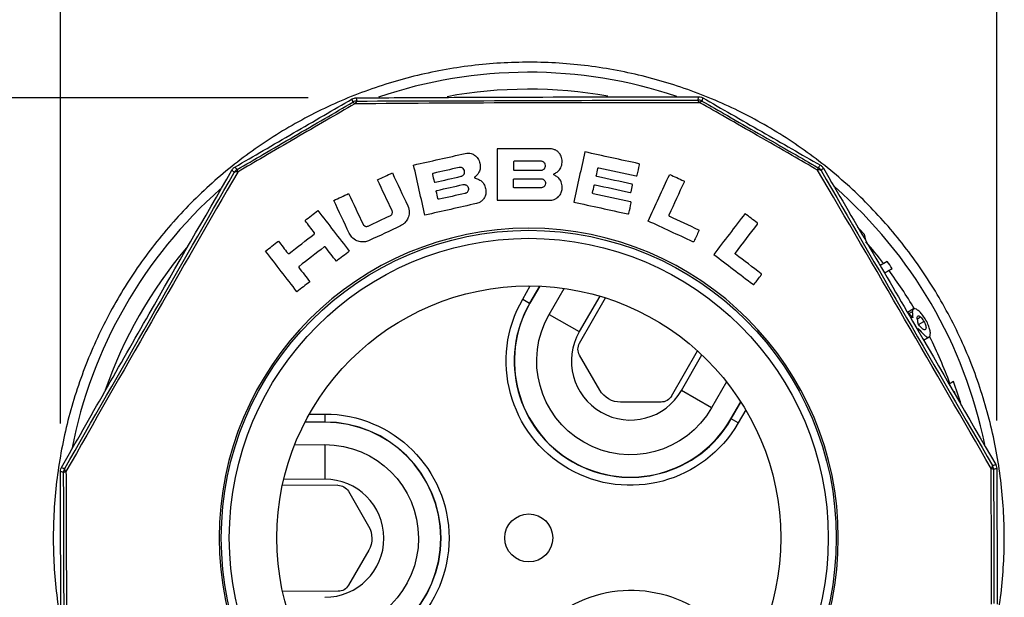
# Model space of a CAD drawing. Units: inches. Extents: x 0 to 17, y 0 to 11.
# Drawn here: x 2 to 3.2, y 7.8 to 8.5 of the extents above; entities that cross this region are included whole.
import ezdxf

# ---------------------------------------------------------------- set-up
doc = ezdxf.new("R2010")
doc.units = ezdxf.units.IN
doc.header["$MEASUREMENT"] = 0
doc.layers.add('1', color=7, linetype='CONTINUOUS')

msp = doc.modelspace()

# ---------------------------------------------------------------- linework, layer by layer
at = {"layer": '1', "color": 7, "linetype": 'Continuous'}
for p, q in [((2.0239, 7.984), (2.0239, 9.3452)), ((3.1948, 7.9877), (3.1948, 9.3452)), ((2.3336, 8.3911), (0.811, 8.3911)), ((2.3947, 8.3871), (2.3921, 8.3836)), ((2.8237, 8.385), (2.8211, 8.3884)), ((3.0291, 8.2208), (3.0308, 8.2133)), ((2.6021, 8.1395), (2.6115, 8.156)), ((2.6229, 8.1557), (2.6107, 8.1345)), ((2.6233, 8.1557), (2.611, 8.1344)), ((2.6353, 8.1204), (2.6539, 8.1529)), ((2.6021, 8.1395), (2.6107, 8.1345)), ((2.6983, 8.1433), (2.6728, 8.0989)), ((2.6731, 8.0844), (2.7057, 8.141)), ((2.611, 8.1344), (2.6107, 8.1345)), ((3.0907, 8.1272), (3.0834, 8.123)), ((2.6353, 8.1204), (2.6728, 8.0989)), ((3.0848, 8.1216), (3.0893, 8.1242)), ((3.0955, 8.1148), (3.0996, 8.1172)), ((3.0967, 8.1028), (3.097, 8.0992)), ((3.0971, 8.1076), (3.1038, 8.1115)), ((3.1033, 8.0882), (3.1102, 8.0922)), ((2.6985, 8.0257), (2.6732, 8.0694)), ((2.788, 8.0183), (2.8206, 8.075)), ((2.8007, 8.0253), (2.8262, 8.0698)), ((2.8569, 8.0362), (2.8382, 8.0038)), ((3.1406, 8.0365), (3.1352, 8.0333)), ((2.8382, 8.0038), (2.8007, 8.0253)), ((3.1406, 8.0238), (3.1414, 8.0243)), ((3.1414, 8.0243), (3.1428, 8.0202)), ((2.775, 8.0108), (2.7245, 8.0107)), ((2.8624, 7.9898), (2.8747, 8.0112)), ((2.8627, 7.9897), (2.8749, 8.0109)), ((2.3353, 7.9959), (2.3544, 7.9959)), ((2.3544, 7.9959), (2.3544, 7.9859)), ((2.8809, 8.0012), (2.8714, 7.9847)), ((2.3544, 7.9856), (2.3297, 7.9855)), ((2.3544, 7.9859), (2.3299, 7.9859)), ((2.3544, 7.9856), (2.3544, 7.9859)), ((2.8624, 7.9898), (2.8627, 7.9897)), ((2.8714, 7.9847), (2.8627, 7.9897)), ((2.317, 7.9575), (2.3544, 7.9576)), ((2.3544, 7.9576), (2.3545, 7.9143)), ((2.0309, 7.9239), (2.028, 7.9229)), ((3.1908, 7.9266), (3.1878, 7.9276)), ((2.371, 7.9068), (2.3016, 7.9067)), ((2.3545, 7.9143), (2.3033, 7.9142)), ((2.384, 7.8994), (2.4093, 7.8557)), ((2.4094, 7.8257), (2.3842, 7.7819)), ((2.3712, 7.7743), (2.3018, 7.7742))]:
    msp.add_line(p, q, dxfattribs=at)
at = {"layer": '1', "color": 7, "linetype": 'Continuous', "extrusion": (0, 0, -1)}
msp.add_circle((-2.6096, 7.841), 0.3871, dxfattribs=at)
at = {"layer": '1', "color": 7, "linetype": 'Continuous'}
for radius in [0.3845, 0.3745, 0.315, 0.03]:
    msp.add_circle((2.6096, 7.841), radius, dxfattribs=at)
for centre, radius, start, end in [((2.6096, 7.841), 0.5946, 91.6321, 95.1594), ((2.6096, 7.841), 0.5946, 88.1048, 91.6321), ((2.6096, 7.841), 0.5946, 84.5775, 88.1048), ((2.6096, 7.841), 0.5821, 71.4656, 108.8156), ((2.6096, 7.841), 0.5946, 102.214, 105.7414), ((2.6096, 7.841), 0.5946, 98.6867, 102.214), ((2.6096, 7.841), 0.5946, 95.1594, 98.6867), ((2.6096, 7.841), 0.5946, 81.0502, 84.5775), ((2.6096, 7.841), 0.5946, 77.5229, 81.0502), ((2.6096, 7.841), 0.5946, 105.7414, 109.2687), ((2.6096, 7.841), 0.5946, 73.9955, 77.5229), ((2.6096, 7.841), 0.5946, 70.4682, 73.9955), ((2.6096, 7.841), 0.5946, 109.2687, 112.796), ((2.6096, 7.841), 0.5609, 79.8581, 100.5018), ((2.6096, 7.841), 0.5946, 66.9409, 70.4682), ((2.6096, 7.841), 0.5946, 112.796, 116.3233), ((2.6096, 7.841), 0.5946, 63.4136, 66.9409), ((2.6096, 7.841), 0.5946, 116.3233, 119.8506), ((2.6096, 7.841), 0.5946, 59.8863, 63.4136), ((2.6096, 7.841), 0.5946, 119.8506, 123.3779), ((2.6096, 7.841), 0.5946, 56.359, 59.8863), ((2.6096, 7.841), 0.5946, 123.3779, 126.9052), ((2.6096, 7.841), 0.5946, 52.8317, 56.359), ((2.6096, 7.841), 0.5946, 126.9052, 130.4325), ((2.6096, 7.841), 0.5946, 49.3044, 52.8317), ((2.6096, 7.841), 0.5946, 130.4325, 133.9599), ((2.6096, 7.841), 0.5946, 45.777, 49.3044), ((2.6096, 7.841), 0.5821, 131.4562, 169.02), ((2.6096, 7.841), 0.5821, 11.565, 48.8531), ((2.6096, 7.841), 0.5946, 133.9599, 137.4872), ((2.6096, 7.841), 0.5946, 42.2497, 45.777), ((2.6096, 7.841), 0.5946, 137.4872, 141.0145), ((2.6096, 7.841), 0.5946, 38.7224, 42.2497), ((2.6096, 7.841), 0.5658, 42.154, 43.3345), ((2.6096, 7.841), 0.5946, 141.0145, 144.5418), ((2.6096, 7.841), 0.5946, 35.1951, 38.7224), ((2.6096, 7.841), 0.5609, 139.8038, 160.7513), ((2.6096, 7.841), 0.5609, 37.7043, 41.2706), ((2.6096, 7.841), 0.5946, 144.5418, 148.0691), ((2.6096, 7.841), 0.5658, 36.5477, 37.6337), ((2.6096, 7.841), 0.5609, 30.7069, 36.6131), ((2.6096, 7.841), 0.5946, 31.6678, 35.1951), ((2.6096, 7.841), 0.5946, 148.0691, 151.5964), ((2.6096, 7.841), 0.5946, 28.1405, 31.6678), ((2.7367, 8.0621), 0.1453, 150.1051, 330.1051), ((2.7367, 8.0621), 0.145, 150.1051, 330.1051), ((2.6096, 7.841), 0.5946, 151.5964, 155.1237), ((2.6096, 7.841), 0.5946, 24.6132, 28.1405), ((2.6096, 7.841), 0.5946, 155.1237, 158.651), ((2.7367, 8.0621), 0.0737, 150.1051, 330.1051), ((2.6096, 7.841), 0.5609, 20.1093, 26.6681), ((2.6096, 7.841), 0.5946, 21.0859, 24.6132), ((2.6096, 7.841), 0.5946, 158.651, 162.1784), ((2.6096, 7.841), 0.5946, 17.5586, 21.0859), ((2.6096, 7.841), 0.5946, 162.1784, 165.7057), ((2.6096, 7.841), 0.5946, 14.0312, 17.5586), ((2.6096, 7.841), 0.5946, 165.7057, 169.233), ((2.3546, 7.8406), 0.1453, 270.1051, 90.1051), ((2.3546, 7.8406), 0.145, 270.1051, 90.1051), ((2.6096, 7.841), 0.5946, 10.5039, 14.0312), ((2.6096, 7.841), 0.5946, 169.233, 172.7603), ((2.6096, 7.841), 0.5946, 6.9766, 10.5039), ((2.6096, 7.841), 0.5946, 172.7603, 176.2876), ((2.3546, 7.8406), 0.0738, 270.1051, 90.1051), ((2.6096, 7.841), 0.5946, 3.4493, 6.9766), ((2.6096, 7.841), 0.5946, 176.2876, 179.8149), ((2.6096, 7.841), 0.5946, 359.922, 3.4493), ((2.6096, 7.841), 0.5946, 179.8149, 183.3422), ((2.6096, 7.841), 0.5946, 356.3947, 359.922), ((2.6096, 7.841), 0.5946, 183.3422, 186.8695), ((2.6096, 7.841), 0.5946, 352.8674, 356.3947), ((2.6096, 7.841), 0.5946, 186.8695, 190.3969), ((2.6096, 7.841), 0.5946, 349.3401, 352.8674)]:
    msp.add_arc(centre, radius, start, end, dxfattribs=at)
at = {"layer": '1', "color": 7, "linetype": 'Continuous', "extrusion": (0, 0, -1)}
for centre, radius, start, end in [((-2.7367, 8.0621), 0.1553, 209.8949, 29.8949), ((-2.7367, 8.0621), 0.1171, 209.8949, 29.8949), ((-2.6861, 8.0769), 0.015, 329.8949, 29.8949), ((-2.7244, 8.0407), 0.03, 269.8949, 329.8949), ((-2.775, 8.0258), 0.015, 209.8949, 269.8949), ((-2.3546, 7.8406), 0.1553, 89.8949, 269.8949), ((-2.3546, 7.8406), 0.1171, 89.8949, 269.8949), ((-2.371, 7.8918), 0.015, 89.8949, 149.8949), ((-2.3834, 7.8406), 0.03, 149.8949, 209.8949), ((-2.3712, 7.7893), 0.015, 209.8949, 269.8949), ((-2.7375, 7.6204), 0.1553, 346.3945, 149.8949)]:
    msp.add_arc(centre, radius, start, end, dxfattribs=at)
at = {"layer": '1', "color": 7, "linetype": 'Continuous'}
for centre, major_axis, ratio, start_param, end_param in [((2.3947, 8.3771), (-0.00965, -0.00263), 0.999959, 4.452804, 4.971974), ((2.3947, 8.3771), (0.00503, -0.00864), 0.1435, 2.345681, 3.132775), ((2.8211, 8.3784), (-0.00966, 0.00257), 0.999959, 4.452804, 4.971974), ((2.8211, 8.3784), (-0.00497, -0.00868), 0.1435, 3.150411, 3.937504), ((2.25, 8.2929), (-0.00706, -0.00709), 0.999959, 4.452804, 4.971974), ((2.25, 8.2929), (0.00868, -0.00497), 0.346361, 2.287822, 3.13229), ((2.25, 8.2929), (0.00503, -0.00864), 0.1435, 3.150411, 3.937504), ((2.9664, 8.2952), (-0.00497, -0.00868), 0.1435, 2.345681, 3.132775), ((2.9664, 8.2952), (-0.00864, -0.00503), 0.346361, 3.150895, 3.995364), ((2.9664, 8.2952), (-0.0071, 0.00704), 0.999959, 4.452804, 4.971974), ((3.1808, 7.9266), (-0.00864, -0.00503), 0.346361, 2.287822, 3.13229), ((3.1808, 7.9266), (-0.00261, 0.00965), 0.999959, 4.452804, 4.971974), ((2.0379, 7.9229), (-0.00255, -0.00967), 0.999959, 4.452804, 4.971974), ((2.0379, 7.9229), (0.00868, -0.00497), 0.346361, 3.150895, 3.995364)]:
    msp.add_ellipse(centre, major_axis=major_axis, ratio=ratio, start_param=start_param, end_param=end_param, dxfattribs=at)
at = {"layer": '1', "color": 7, "linetype": 'Continuous', "extrusion": (0, 0, -1)}
msp.add_ellipse((2.4733, 8.0762), major_axis=(-0.3363, 0.5801), ratio=0.914122, start_param=2.001337, end_param=2.008807, dxfattribs=at)
at = {"layer": '1', "color": 7, "linetype": 'Continuous'}
for points, knots in [([(2.242, 8.3045), (2.2538, 8.3114), (2.2657, 8.3183), (2.2902, 8.3325), (2.3028, 8.3399), (2.328, 8.3545), (2.3406, 8.3618), (2.365, 8.376), (2.3768, 8.3829), (2.3886, 8.3897)], [0, 0, 0, 0, 0.242552, 0.242552, 0.500759, 0.500759, 0.758208, 0.758208, 1, 1, 1, 1]), ([(2.2449, 8.3015), (2.2556, 8.3078), (2.2664, 8.314), (2.2901, 8.3278), (2.303, 8.3353), (2.3288, 8.3503), (2.3417, 8.3578), (2.3663, 8.3721), (2.3781, 8.379), (2.3897, 8.3857)], [0, 0, 0, 0, 0.223474, 0.223474, 0.490162, 0.490162, 0.756848, 0.756848, 1, 1, 1, 1]), ([(2.3886, 8.3897), (2.3896, 8.3903), (2.3907, 8.3907), (2.3924, 8.391), (2.393, 8.3911), (2.3936, 8.3911)], [0, 0, 0, 0, 0.651378, 0.651378, 1, 1, 1, 1]), ([(2.3897, 8.3857), (2.3896, 8.386), (2.3896, 8.3862), (2.3895, 8.3865), (2.3895, 8.3865), (2.3894, 8.3871), (2.3892, 8.3876), (2.3889, 8.3887), (2.3888, 8.3892), (2.3886, 8.3897)], [0, 0, 0, 0, 0.19113, 0.19113, 0.200281, 0.200281, 0.60014, 0.60014, 1, 1, 1, 1]), ([(2.8237, 8.385), (2.7542, 8.3851), (2.6813, 8.3851), (2.5342, 8.3846), (2.4615, 8.3842), (2.3921, 8.3836)], [0, 0, 0, 0, 0.5, 0.5, 1, 1, 1, 1]), ([(2.3936, 8.3911), (2.4299, 8.3913), (2.4662, 8.3915), (2.5396, 8.3919), (2.5768, 8.392), (2.6834, 8.3923), (2.7528, 8.3924), (2.8222, 8.3924)], [0, 0, 0, 0, 0.254039, 0.254039, 0.514274, 0.514274, 1, 1, 1, 1]), ([(2.3936, 8.3911), (2.3937, 8.3905), (2.3939, 8.39), (2.394, 8.3895), (2.394, 8.3895), (2.3942, 8.3889), (2.3943, 8.3884), (2.3945, 8.3879), (2.3945, 8.3879), (2.3945, 8.3876), (2.3946, 8.3873), (2.3947, 8.3871)], [0, 0, 0, 0, 0.39986, 0.39986, 0.404002, 0.404002, 0.799719, 0.799719, 0.810147, 0.810147, 1, 1, 1, 1]), ([(2.3947, 8.3871), (2.4632, 8.3873), (2.535, 8.3875), (2.6804, 8.388), (2.7525, 8.3882), (2.8211, 8.3884)], [0, 0, 0, 0, 0.5, 0.5, 1, 1, 1, 1]), ([(2.8211, 8.3884), (2.8212, 8.3887), (2.8213, 8.3889), (2.8213, 8.3892), (2.8213, 8.3892), (2.8215, 8.3898), (2.8216, 8.3903), (2.8219, 8.3914), (2.8221, 8.3919), (2.8222, 8.3924)], [0, 0, 0, 0, 0.189853, 0.189853, 0.200281, 0.200281, 0.60014, 0.60014, 1, 1, 1, 1]), ([(2.8222, 8.3924), (2.8233, 8.3924), (2.8245, 8.3923), (2.8261, 8.3917), (2.8266, 8.3914), (2.8272, 8.3911)], [0, 0, 0, 0, 0.651379, 0.651379, 1, 1, 1, 1]), ([(2.9708, 8.3007), (2.9602, 8.3068), (2.9495, 8.313), (2.9244, 8.3274), (2.9099, 8.3357), (2.8822, 8.3516), (2.8691, 8.3591), (2.8452, 8.3727), (2.8345, 8.3789), (2.8237, 8.385)], [0, 0, 0, 0, 0.218129, 0.218129, 0.513127, 0.513127, 0.779847, 0.779847, 1, 1, 1, 1]), ([(2.8272, 8.3911), (2.827, 8.3906), (2.8269, 8.3901), (2.8267, 8.3895), (2.8267, 8.3895), (2.8266, 8.389), (2.8265, 8.3885), (2.8263, 8.3879), (2.8263, 8.3879), (2.8262, 8.3876), (2.8262, 8.3874), (2.8261, 8.3871)], [0, 0, 0, 0, 0.39986, 0.39986, 0.404002, 0.404002, 0.799719, 0.799719, 0.80887, 0.80887, 1, 1, 1, 1]), ([(2.8261, 8.3871), (2.8367, 8.3811), (2.8473, 8.375), (2.8709, 8.3614), (2.8839, 8.354), (2.9112, 8.3384), (2.9255, 8.3301), (2.9504, 8.3159), (2.9609, 8.3099), (2.9714, 8.3038)], [0, 0, 0, 0, 0.220193, 0.220193, 0.486876, 0.486876, 0.781832, 0.781832, 1, 1, 1, 1]), ([(2.8272, 8.3911), (2.8391, 8.3843), (2.851, 8.3775), (2.8755, 8.3635), (2.8882, 8.3562), (2.9135, 8.3417), (2.9261, 8.3345), (2.9506, 8.3204), (2.9625, 8.3136), (2.9743, 8.3068)], [0, 0, 0, 0, 0.242552, 0.242552, 0.500759, 0.500759, 0.758208, 0.758208, 1, 1, 1, 1]), ([(2.3921, 8.3836), (2.3803, 8.3768), (2.3684, 8.3699), (2.3435, 8.3555), (2.3304, 8.3479), (2.3043, 8.3327), (2.2912, 8.325), (2.2673, 8.3111), (2.2564, 8.3048), (2.2456, 8.2984)], [0, 0, 0, 0, 0.243112, 0.243112, 0.50984, 0.50984, 0.776565, 0.776565, 1, 1, 1, 1]), ([(2.6512, 8.3114), (2.6513, 8.3137), (2.6509, 8.3161), (2.6493, 8.3199), (2.6483, 8.3214), (2.646, 8.3238), (2.6448, 8.3248), (2.6424, 8.3261), (2.6411, 8.3266), (2.6386, 8.3273), (2.6373, 8.3275), (2.6361, 8.3274)], [0, 0, 0, 0, 0.331128, 0.331128, 0.561272, 0.561272, 0.733348, 0.733348, 0.871234, 0.871234, 1, 1, 1, 1]), ([(2.5301, 8.3216), (2.5314, 8.3219), (2.5328, 8.322), (2.5353, 8.3219), (2.5366, 8.3217), (2.5393, 8.3209), (2.5407, 8.3202), (2.5436, 8.3183), (2.5449, 8.3169), (2.5472, 8.3136), (2.548, 8.3114), (2.5484, 8.3093)], [0, 0, 0, 0, 0.132977, 0.132977, 0.265178, 0.265178, 0.441916, 0.441916, 0.684506, 0.684506, 1, 1, 1, 1]), ([(2.5915, 8.3118), (2.5914, 8.3118), (2.5913, 8.3118), (2.5911, 8.3118), (2.591, 8.3117), (2.5909, 8.3116), (2.5908, 8.3115), (2.5906, 8.3113), (2.5905, 8.3112), (2.5904, 8.311), (2.5904, 8.3108), (2.5904, 8.3107)], [0, 0, 0, 0, 0.138449, 0.138449, 0.27593, 0.27593, 0.465142, 0.465142, 0.72811, 0.72811, 1, 1, 1, 1]), ([(2.6248, 8.3006), (2.6253, 8.3006), (2.6258, 8.3007), (2.6268, 8.3009), (2.6272, 8.3011), (2.6282, 8.3017), (2.6287, 8.3021), (2.6296, 8.3031), (2.63, 8.3038), (2.6304, 8.3052), (2.6305, 8.306), (2.6304, 8.3076), (2.6301, 8.3085), (2.6292, 8.3098), (2.6288, 8.3103), (2.6279, 8.311), (2.6274, 8.3113), (2.6265, 8.3117), (2.626, 8.3118), (2.6253, 8.3119), (2.625, 8.3119), (2.6248, 8.3119)], [0, 0, 0, 0, 0.071298, 0.071298, 0.141914, 0.141914, 0.24515, 0.24515, 0.38898, 0.38898, 0.536541, 0.536541, 0.712305, 0.712305, 0.816136, 0.816136, 0.897032, 0.897032, 0.963794, 0.963794, 1, 1, 1, 1]), ([(2.6417, 8.2964), (2.6433, 8.2971), (2.6448, 8.298), (2.6475, 8.3004), (2.6487, 8.3019), (2.6507, 8.3057), (2.6512, 8.308), (2.6512, 8.3107), (2.6512, 8.3111), (2.6512, 8.3114)], [0, 0, 0, 0, 0.234799, 0.234799, 0.541386, 0.541386, 0.937746, 0.937746, 1, 1, 1, 1]), ([(2.0252, 7.9289), (2.0433, 7.9606), (2.0613, 7.9922), (2.0979, 8.0563), (2.1164, 8.0887), (2.1693, 8.181), (2.2038, 8.2409), (2.2384, 8.3008)], [0, 0, 0, 0, 0.254961, 0.254961, 0.516118, 0.516118, 1, 1, 1, 1]), ([(2.2384, 8.3008), (2.2389, 8.3018), (2.2397, 8.3027), (2.241, 8.3038), (2.2415, 8.3041), (2.242, 8.3045)], [0, 0, 0, 0, 0.651379, 0.651379, 1, 1, 1, 1]), ([(2.2413, 8.2979), (2.2411, 8.2981), (2.2409, 8.2983), (2.2407, 8.2985), (2.2407, 8.2985), (2.2403, 8.2989), (2.2399, 8.2993), (2.2392, 8.3), (2.2388, 8.3004), (2.2384, 8.3008)], [0, 0, 0, 0, 0.189853, 0.189853, 0.200281, 0.200281, 0.60014, 0.60014, 1, 1, 1, 1]), ([(2.242, 8.3045), (2.2424, 8.3041), (2.2428, 8.3037), (2.2432, 8.3033), (2.2432, 8.3033), (2.2436, 8.3029), (2.244, 8.3025), (2.2444, 8.3021), (2.2444, 8.3021), (2.2446, 8.3019), (2.2447, 8.3017), (2.2449, 8.3015)], [0, 0, 0, 0, 0.39986, 0.39986, 0.404002, 0.404002, 0.799719, 0.799719, 0.80887, 0.80887, 1, 1, 1, 1]), ([(2.525, 8.293), (2.5255, 8.2931), (2.526, 8.2933), (2.5268, 8.2937), (2.5272, 8.294), (2.528, 8.2948), (2.5284, 8.2953), (2.5291, 8.2965), (2.5293, 8.2972), (2.5294, 8.2987), (2.5294, 8.2995), (2.5289, 8.3011), (2.5284, 8.3019), (2.5273, 8.303), (2.5268, 8.3033), (2.5257, 8.3038), (2.5252, 8.304), (2.5242, 8.3042), (2.5237, 8.3042), (2.523, 8.3041), (2.5227, 8.3041), (2.5225, 8.304)], [0, 0, 0, 0, 0.071298, 0.071298, 0.141914, 0.141914, 0.24515, 0.24515, 0.38898, 0.38898, 0.536541, 0.536541, 0.712305, 0.712305, 0.816136, 0.816136, 0.897032, 0.897032, 0.963794, 0.963794, 1, 1, 1, 1]), ([(2.5484, 8.3093), (2.5491, 8.307), (2.5492, 8.3045), (2.5484, 8.3003), (2.5476, 8.2984), (2.5457, 8.2955), (2.5446, 8.2942), (2.543, 8.293), (2.5427, 8.2928), (2.5424, 8.2925)], [0, 0, 0, 0, 0.408675, 0.408675, 0.723474, 0.723474, 0.952067, 0.952067, 1, 1, 1, 1]), ([(2.5904, 8.3016), (2.5904, 8.3014), (2.5905, 8.3013), (2.5906, 8.301), (2.5907, 8.3009), (2.5909, 8.3007), (2.591, 8.3006), (2.5912, 8.3005), (2.5913, 8.3005), (2.5914, 8.3005), (2.5915, 8.3005), (2.5916, 8.3005)], [0, 0, 0, 0, 0.343959, 0.343959, 0.58908, 0.58908, 0.767903, 0.767903, 0.909136, 0.909136, 1, 1, 1, 1]), ([(2.696, 8.3029), (2.696, 8.3031), (2.6961, 8.3033), (2.6963, 8.3035), (2.6964, 8.3036), (2.6966, 8.3037), (2.6967, 8.3038), (2.6969, 8.3038), (2.697, 8.3038), (2.6972, 8.3038), (2.6973, 8.3038), (2.6974, 8.3038)], [0, 0, 0, 0, 0.342668, 0.342668, 0.57759, 0.57759, 0.75261, 0.75261, 0.892607, 0.892607, 1, 1, 1, 1]), ([(2.748, 8.3074), (2.7481, 8.3076), (2.7481, 8.3078), (2.748, 8.3081), (2.7479, 8.3082), (2.7478, 8.3084), (2.7477, 8.3085), (2.7476, 8.3086), (2.7475, 8.3087), (2.7473, 8.3087), (2.7472, 8.3088), (2.7472, 8.3088)], [0, 0, 0, 0, 0.340628, 0.340628, 0.56929, 0.56929, 0.741775, 0.741775, 0.880952, 0.880952, 1, 1, 1, 1]), ([(3.1878, 7.9276), (3.1531, 7.9878), (3.1166, 8.051), (3.0427, 8.1781), (3.0059, 8.2409), (2.9708, 8.3007)], [0, 0, 0, 0, 0.5, 0.5, 1, 1, 1, 1]), ([(2.9714, 8.3038), (2.9716, 8.304), (2.9718, 8.3042), (2.972, 8.3044), (2.972, 8.3044), (2.9724, 8.3048), (2.9728, 8.3052), (2.9735, 8.306), (2.9739, 8.3064), (2.9743, 8.3068)], [0, 0, 0, 0, 0.19113, 0.19113, 0.200281, 0.200281, 0.60014, 0.60014, 1, 1, 1, 1]), ([(2.9743, 8.3068), (2.9753, 8.3062), (2.9762, 8.3055), (2.9773, 8.3042), (2.9777, 8.3037), (2.978, 8.3032)], [0, 0, 0, 0, 0.651379, 0.651379, 1, 1, 1, 1]), ([(2.978, 8.3032), (2.9776, 8.3028), (2.9772, 8.3024), (2.9768, 8.302), (2.9768, 8.302), (2.9764, 8.3016), (2.976, 8.3012), (2.9756, 8.3008), (2.9756, 8.3008), (2.9754, 8.3006), (2.9752, 8.3004), (2.9751, 8.3002)], [0, 0, 0, 0, 0.39986, 0.39986, 0.404002, 0.404002, 0.799719, 0.799719, 0.810147, 0.810147, 1, 1, 1, 1]), ([(2.9751, 8.3002), (3.0095, 8.241), (3.0456, 8.1789), (3.1187, 8.0532), (3.155, 7.9909), (3.1895, 7.9316)], [0, 0, 0, 0, 0.5, 0.5, 1, 1, 1, 1]), ([(2.978, 8.3032), (2.9964, 8.2717), (3.0148, 8.2403), (3.052, 8.1766), (3.0707, 8.1444), (3.1242, 8.0523), (3.1589, 7.9925), (3.1935, 7.9327)], [0, 0, 0, 0, 0.254961, 0.254961, 0.516118, 0.516118, 1, 1, 1, 1]), ([(2.0293, 7.9279), (2.0635, 7.9876), (2.0988, 8.0492), (2.1718, 8.1765), (2.2071, 8.2382), (2.2413, 8.2979)], [0, 0, 0, 0, 0.5, 0.5, 1, 1, 1, 1]), ([(2.2456, 8.2984), (2.2107, 8.2381), (2.1746, 8.1755), (2.1007, 8.0466), (2.0653, 7.9845), (2.0309, 7.9239)], [0, 0, 0, 0, 0.5, 0.5, 1, 1, 1, 1]), ([(2.4901, 8.2967), (2.49, 8.2967), (2.4899, 8.2967), (2.4897, 8.2966), (2.4896, 8.2965), (2.4895, 8.2964), (2.4894, 8.2963), (2.4892, 8.2961), (2.4892, 8.2959), (2.4892, 8.2957), (2.4892, 8.2955), (2.4892, 8.2954)], [0, 0, 0, 0, 0.138449, 0.138449, 0.27593, 0.27593, 0.465142, 0.465142, 0.72811, 0.72811, 1, 1, 1, 1]), ([(2.4912, 8.2865), (2.4912, 8.2864), (2.4913, 8.2862), (2.4915, 8.286), (2.4916, 8.2859), (2.4918, 8.2857), (2.4919, 8.2857), (2.4921, 8.2857), (2.4922, 8.2856), (2.4924, 8.2857), (2.4925, 8.2857), (2.4925, 8.2857)], [0, 0, 0, 0, 0.343959, 0.343959, 0.58908, 0.58908, 0.767903, 0.767903, 0.909136, 0.909136, 1, 1, 1, 1]), ([(2.5424, 8.2925), (2.5423, 8.2925), (2.5422, 8.2924), (2.542, 8.2922), (2.5419, 8.292), (2.5419, 8.2917), (2.5419, 8.2915), (2.5419, 8.2912), (2.542, 8.291), (2.5422, 8.2908), (2.5423, 8.2907), (2.5425, 8.2906), (2.5426, 8.2905), (2.5428, 8.2905), (2.5428, 8.2905), (2.5428, 8.2905)], [0, 0, 0, 0, 0.1268, 0.1268, 0.291056, 0.291056, 0.503345, 0.503345, 0.717657, 0.717657, 0.858367, 0.858367, 0.964568, 0.964568, 1, 1, 1, 1]), ([(2.5428, 8.2905), (2.5444, 8.2902), (2.546, 8.2897), (2.5489, 8.2882), (2.5503, 8.2872), (2.553, 8.2844), (2.5541, 8.2825), (2.5551, 8.2797), (2.5553, 8.2788), (2.5554, 8.2779)], [0, 0, 0, 0, 0.214063, 0.214063, 0.479085, 0.479085, 0.83978, 0.83978, 1, 1, 1, 1]), ([(2.5905, 8.2888), (2.5905, 8.2889), (2.5905, 8.2891), (2.5906, 8.2894), (2.5907, 8.2895), (2.5909, 8.2897), (2.591, 8.2897), (2.5912, 8.2898), (2.5913, 8.2899), (2.5914, 8.2899), (2.5915, 8.2899), (2.5916, 8.2899)], [0, 0, 0, 0, 0.342306, 0.342306, 0.575841, 0.575841, 0.75031, 0.75031, 0.890124, 0.890124, 1, 1, 1, 1]), ([(2.6248, 8.29), (2.6253, 8.29), (2.6258, 8.2899), (2.6268, 8.2897), (2.6272, 8.2895), (2.6281, 8.289), (2.6286, 8.2886), (2.6295, 8.2877), (2.6299, 8.287), (2.6305, 8.2856), (2.6306, 8.2847), (2.6304, 8.283), (2.6302, 8.2821), (2.6293, 8.2808), (2.6289, 8.2803), (2.628, 8.2796), (2.6275, 8.2793), (2.6265, 8.2789), (2.6261, 8.2788), (2.6253, 8.2787), (2.6251, 8.2787), (2.6249, 8.2787)], [0, 0, 0, 0, 0.068739, 0.068739, 0.137011, 0.137011, 0.230457, 0.230457, 0.359859, 0.359859, 0.528466, 0.528466, 0.698814, 0.698814, 0.813453, 0.813453, 0.899019, 0.899019, 0.967544, 0.967544, 1, 1, 1, 1]), ([(2.6417, 8.2943), (2.6416, 8.2943), (2.6415, 8.2944), (2.6413, 8.2946), (2.6412, 8.2947), (2.6411, 8.2949), (2.641, 8.2951), (2.641, 8.2954), (2.641, 8.2955), (2.6411, 8.2958), (2.6412, 8.296), (2.6413, 8.2962), (2.6414, 8.2963), (2.6416, 8.2964), (2.6416, 8.2964), (2.6417, 8.2964)], [0, 0, 0, 0, 0.110508, 0.110508, 0.248416, 0.248416, 0.437561, 0.437561, 0.630907, 0.630907, 0.815248, 0.815248, 0.944352, 0.944352, 1, 1, 1, 1]), ([(2.6513, 8.2793), (2.6514, 8.2816), (2.651, 8.284), (2.6494, 8.2878), (2.6484, 8.2893), (2.6462, 8.2917), (2.645, 8.2926), (2.643, 8.2937), (2.6424, 8.294), (2.6417, 8.2943)], [0, 0, 0, 0, 0.410238, 0.410238, 0.694703, 0.694703, 0.905251, 0.905251, 1, 1, 1, 1]), ([(2.6949, 8.2927), (2.6948, 8.2928), (2.6947, 8.2928), (2.6946, 8.2929), (2.6945, 8.2929), (2.6943, 8.2931), (2.6942, 8.2932), (2.6941, 8.2934), (2.6941, 8.2936), (2.694, 8.2938), (2.694, 8.294), (2.6941, 8.2941)], [0, 0, 0, 0, 0.141361, 0.141361, 0.281425, 0.281425, 0.484175, 0.484175, 0.766172, 0.766172, 1, 1, 1, 1]), ([(2.7439, 8.2937), (2.744, 8.2936), (2.7441, 8.2936), (2.7443, 8.2936), (2.7444, 8.2937), (2.7446, 8.2937), (2.7447, 8.2938), (2.7449, 8.294), (2.745, 8.2941), (2.7452, 8.2943), (2.7452, 8.2944), (2.7452, 8.2945)], [0, 0, 0, 0, 0.144229, 0.144229, 0.286949, 0.286949, 0.500097, 0.500097, 0.794495, 0.794495, 1, 1, 1, 1]), ([(2.8033, 8.2873), (2.8034, 8.2872), (2.8035, 8.2872), (2.8036, 8.2871), (2.8037, 8.287), (2.8038, 8.2868), (2.8039, 8.2867), (2.804, 8.2864), (2.804, 8.2863), (2.804, 8.286), (2.8039, 8.2859), (2.8039, 8.2858)], [0, 0, 0, 0, 0.141344, 0.141344, 0.281423, 0.281423, 0.483089, 0.483089, 0.763324, 0.763324, 1, 1, 1, 1]), ([(2.494, 8.274), (2.494, 8.2742), (2.494, 8.2743), (2.494, 8.2746), (2.4941, 8.2748), (2.4942, 8.275), (2.4943, 8.2751), (2.4945, 8.2752), (2.4946, 8.2752), (2.4947, 8.2753), (2.4948, 8.2753), (2.4949, 8.2754)], [0, 0, 0, 0, 0.342306, 0.342306, 0.575841, 0.575841, 0.75031, 0.75031, 0.890124, 0.890124, 1, 1, 1, 1]), ([(2.5273, 8.2827), (2.5278, 8.2828), (2.5283, 8.2828), (2.5293, 8.2828), (2.5297, 8.2827), (2.5307, 8.2824), (2.5313, 8.2821), (2.5324, 8.2814), (2.5329, 8.2809), (2.5337, 8.2795), (2.5341, 8.2787), (2.5343, 8.277), (2.5342, 8.2761), (2.5337, 8.2747), (2.5334, 8.2741), (2.5326, 8.2731), (2.5322, 8.2728), (2.5314, 8.2722), (2.5309, 8.272), (2.5302, 8.2717), (2.53, 8.2716), (2.5298, 8.2716)], [0, 0, 0, 0, 0.068739, 0.068739, 0.137011, 0.137011, 0.230457, 0.230457, 0.359859, 0.359859, 0.528466, 0.528466, 0.698814, 0.698814, 0.813453, 0.813453, 0.899019, 0.899019, 0.967544, 0.967544, 1, 1, 1, 1]), ([(2.5554, 8.2779), (2.5561, 8.2757), (2.5562, 8.2732), (2.5554, 8.269), (2.5547, 8.2671), (2.5527, 8.2642), (2.5517, 8.263), (2.5494, 8.2612), (2.5483, 8.2605), (2.5462, 8.2595), (2.5452, 8.2592), (2.5442, 8.259)], [0, 0, 0, 0, 0.330382, 0.330382, 0.586167, 0.586167, 0.764858, 0.764858, 0.903048, 0.903048, 1, 1, 1, 1]), ([(2.5916, 8.2786), (2.5915, 8.2786), (2.5914, 8.2786), (2.5912, 8.2786), (2.5911, 8.2787), (2.5909, 8.2788), (2.5909, 8.2789), (2.5907, 8.2791), (2.5906, 8.2792), (2.5905, 8.2795), (2.5905, 8.2796), (2.5905, 8.2797)], [0, 0, 0, 0, 0.141926, 0.141926, 0.282508, 0.282508, 0.487431, 0.487431, 0.772166, 0.772166, 1, 1, 1, 1]), ([(2.6363, 8.2632), (2.6376, 8.2632), (2.639, 8.2634), (2.6416, 8.2641), (2.6427, 8.2646), (2.6453, 8.2661), (2.6466, 8.2673), (2.6491, 8.2702), (2.6501, 8.2721), (2.6512, 8.2758), (2.6514, 8.2776), (2.6513, 8.2793)], [0, 0, 0, 0, 0.135954, 0.135954, 0.270435, 0.270435, 0.473265, 0.473265, 0.755742, 0.755742, 1, 1, 1, 1]), ([(2.6913, 8.2815), (2.6914, 8.2817), (2.6914, 8.2819), (2.6916, 8.2821), (2.6917, 8.2822), (2.6919, 8.2823), (2.6921, 8.2824), (2.6923, 8.2824), (2.6924, 8.2824), (2.6925, 8.2824), (2.6926, 8.2824), (2.6927, 8.2824)], [0, 0, 0, 0, 0.342613, 0.342613, 0.577327, 0.577327, 0.752271, 0.752271, 0.892247, 0.892247, 1, 1, 1, 1]), ([(2.7394, 8.2819), (2.7394, 8.282), (2.7394, 8.2822), (2.7393, 8.2825), (2.7393, 8.2826), (2.7391, 8.2828), (2.7391, 8.2829), (2.7389, 8.2831), (2.7388, 8.2831), (2.7387, 8.2832), (2.7386, 8.2832), (2.7385, 8.2832)], [0, 0, 0, 0, 0.340759, 0.340759, 0.569754, 0.569754, 0.742383, 0.742383, 0.881609, 0.881609, 1, 1, 1, 1]), ([(2.4974, 8.2643), (2.4973, 8.2643), (2.4971, 8.2643), (2.497, 8.2643), (2.4969, 8.2643), (2.4966, 8.2644), (2.4965, 8.2644), (2.4963, 8.2646), (2.4962, 8.2647), (2.4961, 8.2649), (2.496, 8.265), (2.496, 8.2652)], [0, 0, 0, 0, 0.141926, 0.141926, 0.282508, 0.282508, 0.487431, 0.487431, 0.772166, 0.772166, 1, 1, 1, 1]), ([(2.6903, 8.2713), (2.6902, 8.2714), (2.6901, 8.2714), (2.6899, 8.2715), (2.6898, 8.2715), (2.6896, 8.2717), (2.6896, 8.2718), (2.6894, 8.272), (2.6894, 8.2722), (2.6894, 8.2724), (2.6894, 8.2726), (2.6894, 8.2727)], [0, 0, 0, 0, 0.141438, 0.141438, 0.281571, 0.281571, 0.484641, 0.484641, 0.767053, 0.767053, 1, 1, 1, 1]), ([(2.7362, 8.2729), (2.7363, 8.2729), (2.7364, 8.2729), (2.7366, 8.2729), (2.7367, 8.2729), (2.737, 8.273), (2.7371, 8.273), (2.7373, 8.2732), (2.7374, 8.2733), (2.7375, 8.2736), (2.7376, 8.2737), (2.7376, 8.2738)], [0, 0, 0, 0, 0.144007, 0.144007, 0.28652, 0.28652, 0.498926, 0.498926, 0.792501, 0.792501, 1, 1, 1, 1]), ([(2.4364, 8.2438), (2.4367, 8.244), (2.4371, 8.2443), (2.4377, 8.2448), (2.438, 8.2451), (2.4385, 8.2458), (2.4387, 8.2463), (2.4391, 8.2474), (2.4391, 8.248), (2.439, 8.2491), (2.4388, 8.2496), (2.4386, 8.2501)], [0, 0, 0, 0, 0.141229, 0.141229, 0.281122, 0.281122, 0.485067, 0.485067, 0.769188, 0.769188, 1, 1, 1, 1]), ([(2.4583, 8.2562), (2.4595, 8.2535), (2.4602, 8.2506), (2.46, 8.2453), (2.4595, 8.2429), (2.4578, 8.239), (2.4568, 8.2374), (2.4545, 8.2348), (2.4533, 8.2336), (2.4511, 8.2321), (2.4502, 8.2315), (2.4492, 8.2311)], [0, 0, 0, 0, 0.344246, 0.344246, 0.594954, 0.594954, 0.773342, 0.773342, 0.912605, 0.912605, 1, 1, 1, 1]), ([(2.7376, 8.2598), (2.7377, 8.26), (2.7377, 8.2602), (2.7376, 8.2605), (2.7375, 8.2606), (2.7374, 8.2608), (2.7373, 8.2609), (2.7372, 8.261), (2.7371, 8.261), (2.7369, 8.2611), (2.7369, 8.2612), (2.7368, 8.2612)], [0, 0, 0, 0, 0.340125, 0.340125, 0.567672, 0.567672, 0.739717, 0.739717, 0.878779, 0.878779, 1, 1, 1, 1]), ([(2.7335, 8.246), (2.7336, 8.246), (2.7337, 8.246), (2.7339, 8.246), (2.734, 8.246), (2.7342, 8.2461), (2.7343, 8.2462), (2.7345, 8.2464), (2.7346, 8.2465), (2.7348, 8.2467), (2.7348, 8.2468), (2.7348, 8.2469)], [0, 0, 0, 0, 0.144808, 0.144808, 0.288069, 0.288069, 0.503239, 0.503239, 0.799871, 0.799871, 1, 1, 1, 1]), ([(2.7848, 8.2446), (2.7848, 8.2445), (2.7847, 8.2443), (2.7847, 8.244), (2.7848, 8.2438), (2.7849, 8.2436), (2.7849, 8.2435), (2.7851, 8.2434), (2.7851, 8.2433), (2.7853, 8.2432), (2.7853, 8.2432), (2.7854, 8.2431)], [0, 0, 0, 0, 0.343915, 0.343915, 0.586648, 0.586648, 0.764507, 0.764507, 0.905333, 0.905333, 1, 1, 1, 1]), ([(2.4024, 8.233), (2.4027, 8.2324), (2.4031, 8.2318), (2.4042, 8.231), (2.4047, 8.2307), (2.4057, 8.2304), (2.4061, 8.2303), (2.407, 8.2303), (2.4074, 8.2304), (2.4081, 8.2306), (2.4083, 8.2307), (2.4086, 8.2308)], [0, 0, 0, 0, 0.344129, 0.344129, 0.589962, 0.589962, 0.768569, 0.768569, 0.909342, 0.909342, 1, 1, 1, 1]), ([(2.8217, 8.2263), (2.8218, 8.2263), (2.8219, 8.2262), (2.8221, 8.2261), (2.8221, 8.226), (2.8222, 8.2259), (2.8223, 8.2258), (2.8224, 8.2255), (2.8224, 8.2254), (2.8224, 8.2251), (2.8224, 8.2249), (2.8223, 8.2248)], [0, 0, 0, 0, 0.13717, 0.13717, 0.273552, 0.273552, 0.456057, 0.456057, 0.70875, 0.70875, 1, 1, 1, 1]), ([(2.8955, 8.2332), (2.8956, 8.2333), (2.8957, 8.2335), (2.8958, 8.2338), (2.8958, 8.2339), (2.8957, 8.2342), (2.8957, 8.2343), (2.8956, 8.2345), (2.8955, 8.2346), (2.8954, 8.2347), (2.8954, 8.2347), (2.8953, 8.2348)], [0, 0, 0, 0, 0.343786, 0.343786, 0.586576, 0.586576, 0.76475, 0.76475, 0.905934, 0.905934, 1, 1, 1, 1]), ([(2.3413, 8.2208), (2.3414, 8.2209), (2.3415, 8.221), (2.3416, 8.2211), (2.3417, 8.2212), (2.3417, 8.2214), (2.3418, 8.2216), (2.3418, 8.2218), (2.3418, 8.222), (2.3417, 8.2222), (2.3416, 8.2223), (2.3415, 8.2224)], [0, 0, 0, 0, 0.14222, 0.14222, 0.283075, 0.283075, 0.489069, 0.489069, 0.775111, 0.775111, 1, 1, 1, 1]), ([(2.4102, 8.2128), (2.4087, 8.212), (2.407, 8.2115), (2.4038, 8.211), (2.4022, 8.2109), (2.3985, 8.2112), (2.3965, 8.2117), (2.3921, 8.2136), (2.39, 8.2152), (2.387, 8.2185), (2.3859, 8.2201), (2.3851, 8.2218)], [0, 0, 0, 0, 0.140828, 0.140828, 0.280161, 0.280161, 0.489207, 0.489207, 0.781774, 0.781774, 1, 1, 1, 1]), ([(2.3554, 8.2045), (2.3553, 8.2046), (2.3551, 8.2047), (2.3549, 8.2049), (2.3547, 8.2049), (2.3545, 8.2049), (2.3544, 8.2049), (2.3542, 8.2049), (2.3541, 8.2049), (2.3539, 8.2048), (2.3539, 8.2048), (2.3538, 8.2047)], [0, 0, 0, 0, 0.341979, 0.341979, 0.5744, 0.5744, 0.748421, 0.748421, 0.888088, 0.888088, 1, 1, 1, 1]), ([(2.8163, 8.2118), (2.8162, 8.2116), (2.8161, 8.2115), (2.8158, 8.2113), (2.8157, 8.2112), (2.8155, 8.2111), (2.8153, 8.2111), (2.8151, 8.2111), (2.815, 8.2111), (2.8149, 8.2112), (2.8148, 8.2112), (2.8148, 8.2112)], [0, 0, 0, 0, 0.343588, 0.343588, 0.59469, 0.59469, 0.775924, 0.775924, 0.918214, 0.918214, 1, 1, 1, 1]), ([(2.3083, 8.1968), (2.3085, 8.1967), (2.3086, 8.1965), (2.3089, 8.1964), (2.309, 8.1964), (2.3093, 8.1964), (2.3094, 8.1964), (2.3096, 8.1964), (2.3097, 8.1964), (2.3098, 8.1965), (2.3099, 8.1966), (2.3099, 8.1966)], [0, 0, 0, 0, 0.343943, 0.343943, 0.590107, 0.590107, 0.769351, 0.769351, 0.910764, 0.910764, 1, 1, 1, 1]), ([(2.8683, 8.1956), (2.8682, 8.1956), (2.8681, 8.1957), (2.868, 8.1958), (2.8679, 8.1959), (2.8678, 8.1961), (2.8678, 8.1963), (2.8678, 8.1965), (2.8678, 8.1967), (2.8679, 8.1969), (2.868, 8.197), (2.868, 8.1971)], [0, 0, 0, 0, 0.140939, 0.140939, 0.280616, 0.280616, 0.481745, 0.481745, 0.76167, 0.76167, 1, 1, 1, 1]), ([(2.3224, 8.1805), (2.3223, 8.1804), (2.3223, 8.1803), (2.3221, 8.1802), (2.3221, 8.1801), (2.322, 8.1799), (2.322, 8.1798), (2.322, 8.1795), (2.322, 8.1794), (2.3221, 8.1791), (2.3221, 8.179), (2.3222, 8.1789)], [0, 0, 0, 0, 0.138081, 0.138081, 0.275241, 0.275241, 0.462606, 0.462606, 0.722803, 0.722803, 1, 1, 1, 1]), ([(2.9003, 8.1697), (2.9004, 8.1698), (2.9005, 8.17), (2.9006, 8.1703), (2.9006, 8.1704), (2.9005, 8.1707), (2.9005, 8.1708), (2.9004, 8.1709), (2.9003, 8.171), (2.9002, 8.1712), (2.9002, 8.1712), (2.9001, 8.1713)], [0, 0, 0, 0, 0.340661, 0.340661, 0.569436, 0.569436, 0.741981, 0.741981, 0.881189, 0.881189, 1, 1, 1, 1]), ([(2.89, 8.1581), (2.8901, 8.158), (2.8902, 8.1579), (2.8904, 8.1579), (2.8905, 8.1578), (2.8907, 8.1578), (2.8908, 8.1578), (2.8911, 8.1579), (2.8913, 8.158), (2.8915, 8.1581), (2.8915, 8.1582), (2.8916, 8.1583)], [0, 0, 0, 0, 0.144183, 0.144183, 0.286859, 0.286859, 0.4999, 0.4999, 0.794197, 0.794197, 1, 1, 1, 1]), ([(3.0967, 8.1028), (3.099, 8.1), (3.1013, 8.0973), (3.1047, 8.0941), (3.1059, 8.0931), (3.1081, 8.0919), (3.1091, 8.0918), (3.1105, 8.0923), (3.111, 8.0928), (3.1117, 8.0946), (3.1119, 8.0959), (3.1117, 8.0988), (3.1114, 8.1005), (3.1104, 8.1041), (3.1097, 8.1061), (3.1078, 8.1103), (3.1066, 8.1126), (3.1041, 8.1168), (3.1027, 8.1188), (3.1001, 8.1221), (3.0988, 8.1234), (3.0964, 8.1255), (3.0953, 8.1264), (3.0931, 8.1275), (3.092, 8.1276), (3.0906, 8.1272), (3.09, 8.1267), (3.0895, 8.1254), (3.0894, 8.1249), (3.0893, 8.1242)], [0, 0, 0, 0, 0.123589, 0.123589, 0.197412, 0.197412, 0.272073, 0.272073, 0.338547, 0.338547, 0.410526, 0.410526, 0.475604, 0.475604, 0.543082, 0.543082, 0.616073, 0.616073, 0.690246, 0.690246, 0.755687, 0.755687, 0.820742, 0.820742, 0.894814, 0.894814, 0.960783, 0.960783, 1, 1, 1, 1]), ([(3.0893, 8.1242), (3.0892, 8.1235), (3.0892, 8.1227), (3.0893, 8.121), (3.0894, 8.12), (3.0896, 8.1181), (3.0897, 8.1171), (3.0898, 8.1161)], [0, 0, 0, 0, 0.318283, 0.318283, 0.658531, 0.658531, 1, 1, 1, 1]), ([(3.0956, 8.1135), (3.0954, 8.1148), (3.0953, 8.1161), (3.0956, 8.1176), (3.0958, 8.1181), (3.0964, 8.1186), (3.0969, 8.1187), (3.0979, 8.1184), (3.0985, 8.118), (3.0993, 8.1174), (3.0994, 8.1173), (3.0996, 8.1172)], [0, 0, 0, 0, 0.336979, 0.336979, 0.545447, 0.545447, 0.75408, 0.75408, 0.956062, 0.956062, 1, 1, 1, 1]), ([(3.0996, 8.1172), (3.1, 8.1168), (3.1003, 8.1164), (3.1013, 8.1153), (3.1019, 8.1146), (3.1029, 8.113), (3.1034, 8.1123), (3.1038, 8.1115)], [0, 0, 0, 0, 0.271871, 0.271871, 0.657123, 0.657123, 1, 1, 1, 1]), ([(3.1025, 8.102), (3.1018, 8.1024), (3.1011, 8.1031), (3.0997, 8.1046), (3.099, 8.1053), (3.0976, 8.1069), (3.0969, 8.1078), (3.0962, 8.1086)], [0, 0, 0, 0, 0.346834, 0.346834, 0.672093, 0.672093, 1, 1, 1, 1]), ([(3.1038, 8.1115), (3.1043, 8.1106), (3.1048, 8.1096), (3.1055, 8.1077), (3.1058, 8.1068), (3.1062, 8.1052), (3.1063, 8.1045), (3.1064, 8.1032), (3.1063, 8.1026), (3.1059, 8.1016), (3.1055, 8.1013), (3.1045, 8.1011), (3.1039, 8.1012), (3.1029, 8.1017), (3.1027, 8.1018), (3.1025, 8.102)], [0, 0, 0, 0, 0.134093, 0.134093, 0.269154, 0.269154, 0.394867, 0.394867, 0.540712, 0.540712, 0.735525, 0.735525, 0.935655, 0.935655, 1, 1, 1, 1]), ([(3.1508, 8.0063), (3.1507, 8.0066), (3.1506, 8.007), (3.1475, 8.0171), (3.1442, 8.0268), (3.1406, 8.0365)], [0, 0, 0, 0, 0.033503, 0.033503, 1, 1, 1, 1]), ([(3.1895, 7.9316), (3.1897, 7.9316), (3.19, 7.9317), (3.1902, 7.9318), (3.1903, 7.9318), (3.1908, 7.9319), (3.1913, 7.9321), (3.1924, 7.9324), (3.1929, 7.9325), (3.1935, 7.9327)], [0, 0, 0, 0, 0.189853, 0.189853, 0.200281, 0.200281, 0.60014, 0.60014, 1, 1, 1, 1]), ([(3.1935, 7.9327), (3.194, 7.9317), (3.1944, 7.9306), (3.1947, 7.9289), (3.1948, 7.9283), (3.1948, 7.9277)], [0, 0, 0, 0, 0.651378, 0.651378, 1, 1, 1, 1]), ([(2.0239, 7.924), (2.0239, 7.9251), (2.0241, 7.9262), (2.0247, 7.9279), (2.0249, 7.9284), (2.0252, 7.9289)], [0, 0, 0, 0, 0.651378, 0.651378, 1, 1, 1, 1]), ([(2.0245, 7.7544), (2.0244, 7.7681), (2.0244, 7.7818), (2.0243, 7.8102), (2.0242, 7.8248), (2.0241, 7.854), (2.0241, 7.8685), (2.024, 7.8967), (2.024, 7.9103), (2.0239, 7.924)], [0, 0, 0, 0, 0.242914, 0.242914, 0.501484, 0.501484, 0.75857, 0.75857, 1, 1, 1, 1]), ([(2.0279, 7.9229), (2.0277, 7.923), (2.0274, 7.9231), (2.0272, 7.9231), (2.0272, 7.9231), (2.0266, 7.9233), (2.0261, 7.9234), (2.025, 7.9237), (2.0245, 7.9238), (2.0239, 7.924)], [0, 0, 0, 0, 0.19113, 0.19113, 0.200281, 0.200281, 0.60014, 0.60014, 1, 1, 1, 1]), ([(2.0285, 7.7554), (2.0284, 7.7678), (2.0284, 7.7801), (2.0283, 7.8075), (2.0283, 7.8224), (2.0282, 7.8523), (2.0281, 7.8673), (2.028, 7.8958), (2.028, 7.9094), (2.0279, 7.9229)], [0, 0, 0, 0, 0.222294, 0.222294, 0.489363, 0.489363, 0.756431, 0.756431, 1, 1, 1, 1]), ([(2.0309, 7.9239), (2.031, 7.9103), (2.031, 7.8965), (2.0311, 7.8677), (2.0311, 7.8525), (2.0312, 7.8222), (2.0313, 7.8071), (2.0314, 7.7794), (2.0314, 7.7669), (2.0315, 7.7544)], [0, 0, 0, 0, 0.243529, 0.243529, 0.510639, 0.510639, 0.777745, 0.777745, 1, 1, 1, 1]), ([(3.1883, 7.7581), (3.1883, 7.7718), (3.1883, 7.7855), (3.1882, 7.8144), (3.1882, 7.8295), (3.1881, 7.8598), (3.188, 7.875), (3.1879, 7.9026), (3.1879, 7.9151), (3.1878, 7.9276)], [0, 0, 0, 0, 0.243529, 0.243529, 0.510639, 0.510639, 0.777745, 0.777745, 1, 1, 1, 1]), ([(3.1948, 7.9277), (3.1943, 7.9276), (3.1937, 7.9274), (3.1932, 7.9273), (3.1932, 7.9273), (3.1927, 7.9271), (3.1921, 7.927), (3.1916, 7.9268), (3.1916, 7.9268), (3.1913, 7.9268), (3.1911, 7.9267), (3.1908, 7.9266)], [0, 0, 0, 0, 0.39986, 0.39986, 0.404002, 0.404002, 0.799719, 0.799719, 0.80887, 0.80887, 1, 1, 1, 1]), ([(3.1908, 7.9266), (3.1908, 7.9143), (3.1909, 7.9019), (3.191, 7.8746), (3.191, 7.8596), (3.1911, 7.8297), (3.1912, 7.8147), (3.1913, 7.7862), (3.1913, 7.7726), (3.1913, 7.7591)], [0, 0, 0, 0, 0.222294, 0.222294, 0.489363, 0.489363, 0.756431, 0.756431, 1, 1, 1, 1]), ([(3.1948, 7.9277), (3.1949, 7.914), (3.1949, 7.9002), (3.195, 7.8719), (3.1951, 7.8573), (3.1952, 7.8281), (3.1952, 7.8136), (3.1953, 7.7854), (3.1953, 7.7717), (3.1953, 7.7581)], [0, 0, 0, 0, 0.242914, 0.242914, 0.501484, 0.501484, 0.75857, 0.75857, 1, 1, 1, 1])]:
    msp.add_open_spline(points, degree=3, knots=knots, dxfattribs=at)
for points in [[(2.6361, 8.3274), (2.614, 8.3274), (2.5919, 8.3273), (2.5699, 8.3272)], [(2.5699, 8.3272), (2.57, 8.3058), (2.5701, 8.2844), (2.5701, 8.263)], [(2.6796, 8.3235), (2.6751, 8.3026), (2.6705, 8.2817), (2.6659, 8.2608)], [(2.7472, 8.3088), (2.7247, 8.3137), (2.7021, 8.3186), (2.6796, 8.3235)], [(2.4656, 8.3071), (2.4871, 8.3119), (2.5087, 8.3168), (2.5301, 8.3216)], [(2.6248, 8.3119), (2.6137, 8.3119), (2.6026, 8.3119), (2.5915, 8.3118)], [(2.4797, 8.2445), (2.475, 8.2653), (2.4703, 8.2862), (2.4656, 8.3071)], [(2.5225, 8.304), (2.5117, 8.3016), (2.5009, 8.2992), (2.4901, 8.2967)], [(2.5904, 8.3107), (2.5904, 8.3077), (2.5904, 8.3046), (2.5904, 8.3016)], [(2.5916, 8.3005), (2.6026, 8.3005), (2.6137, 8.3006), (2.6248, 8.3006)], [(2.6941, 8.2941), (2.6947, 8.297), (2.6954, 8.3), (2.696, 8.3029)], [(2.6974, 8.3038), (2.7129, 8.3004), (2.7284, 8.297), (2.7439, 8.2937)], [(2.7452, 8.2945), (2.7462, 8.2988), (2.7471, 8.3031), (2.748, 8.3074)], [(2.4205, 8.2886), (2.4267, 8.2915), (2.4328, 8.2944), (2.439, 8.2972)], [(2.4386, 8.2501), (2.4326, 8.2629), (2.4265, 8.2757), (2.4205, 8.2886)], [(2.439, 8.2972), (2.4454, 8.2836), (2.4518, 8.2699), (2.4583, 8.2562)], [(2.4892, 8.2954), (2.4899, 8.2924), (2.4905, 8.2895), (2.4912, 8.2865)], [(2.4925, 8.2857), (2.5033, 8.2881), (2.5142, 8.2905), (2.525, 8.293)], [(2.5905, 8.2797), (2.5905, 8.2827), (2.5905, 8.2857), (2.5905, 8.2888)], [(2.5916, 8.2899), (2.6027, 8.2899), (2.6138, 8.29), (2.6248, 8.29)], [(2.7385, 8.2832), (2.724, 8.2864), (2.7095, 8.2896), (2.6949, 8.2927)], [(2.7589, 8.2371), (2.7679, 8.2565), (2.7768, 8.2759), (2.7858, 8.2954)], [(2.7858, 8.2954), (2.7916, 8.2927), (2.7975, 8.29), (2.8033, 8.2873)], [(2.4949, 8.2754), (2.5057, 8.2778), (2.5165, 8.2802), (2.5273, 8.2827)], [(2.6249, 8.2787), (2.6138, 8.2786), (2.6027, 8.2786), (2.5916, 8.2786)], [(2.6894, 8.2727), (2.69, 8.2756), (2.6907, 8.2786), (2.6913, 8.2815)], [(2.6927, 8.2824), (2.7072, 8.2792), (2.7217, 8.2761), (2.7362, 8.2729)], [(2.7376, 8.2738), (2.7382, 8.2765), (2.7388, 8.2792), (2.7394, 8.2819)], [(2.8039, 8.2858), (2.7975, 8.2721), (2.7912, 8.2583), (2.7848, 8.2446)], [(2.3658, 8.2628), (2.3719, 8.2657), (2.3781, 8.2686), (2.3843, 8.2715)], [(2.3851, 8.2218), (2.3787, 8.2355), (2.3722, 8.2492), (2.3658, 8.2628)], [(2.3843, 8.2715), (2.3903, 8.2587), (2.3963, 8.2459), (2.4024, 8.233)], [(2.496, 8.2652), (2.4953, 8.2681), (2.4947, 8.2711), (2.494, 8.274)], [(2.5298, 8.2716), (2.519, 8.2692), (2.5082, 8.2667), (2.4974, 8.2643)], [(2.5701, 8.263), (2.5922, 8.2631), (2.6142, 8.2631), (2.6363, 8.2632)], [(2.7368, 8.2612), (2.7213, 8.2646), (2.7058, 8.2679), (2.6903, 8.2713)], [(2.3298, 8.2377), (2.3351, 8.2419), (2.3405, 8.246), (2.3459, 8.2502)], [(2.3459, 8.2502), (2.359, 8.2332), (2.3721, 8.2163), (2.3852, 8.1993)], [(2.5442, 8.259), (2.5227, 8.2541), (2.5012, 8.2493), (2.4797, 8.2445)], [(2.6659, 8.2608), (2.6884, 8.2559), (2.7109, 8.251), (2.7335, 8.246)], [(2.7348, 8.2469), (2.7358, 8.2512), (2.7367, 8.2555), (2.7376, 8.2598)], [(2.3415, 8.2224), (2.3376, 8.2275), (2.3337, 8.2326), (2.3298, 8.2377)], [(2.4086, 8.2308), (2.4178, 8.2351), (2.4271, 8.2395), (2.4364, 8.2438)], [(2.7854, 8.2431), (2.7975, 8.2375), (2.8096, 8.2319), (2.8217, 8.2263)], [(2.88, 8.2465), (2.867, 8.2294), (2.854, 8.2124), (2.841, 8.1954)], [(2.8953, 8.2348), (2.8902, 8.2387), (2.8851, 8.2426), (2.88, 8.2465)], [(2.4492, 8.2311), (2.4362, 8.225), (2.4232, 8.2189), (2.4102, 8.2128)], [(2.8148, 8.2112), (2.7962, 8.2198), (2.7774, 8.2285), (2.7589, 8.2371)], [(2.8223, 8.2248), (2.8203, 8.2205), (2.8183, 8.2161), (2.8163, 8.2118)], [(2.868, 8.1971), (2.8772, 8.2092), (2.8864, 8.2212), (2.8955, 8.2332)], [(2.3099, 8.1966), (2.3204, 8.2047), (2.3309, 8.2128), (2.3413, 8.2208)], [(2.2804, 8.1996), (2.2858, 8.2037), (2.2912, 8.2079), (2.2966, 8.2121)], [(2.2966, 8.2121), (2.3005, 8.207), (2.3044, 8.2019), (2.3083, 8.1968)], [(2.3538, 8.2047), (2.3433, 8.1966), (2.3329, 8.1885), (2.3224, 8.1805)], [(2.369, 8.1869), (2.3645, 8.1927), (2.3599, 8.1986), (2.3554, 8.2045)], [(2.3197, 8.1488), (2.3066, 8.1657), (2.2935, 8.1826), (2.2804, 8.1996)], [(2.3852, 8.1993), (2.3798, 8.1952), (2.3744, 8.191), (2.369, 8.1869)], [(2.841, 8.1954), (2.8573, 8.183), (2.8737, 8.1705), (2.89, 8.1581)], [(2.9001, 8.1713), (2.8895, 8.1794), (2.8789, 8.1875), (2.8683, 8.1956)], [(2.3222, 8.1789), (2.3267, 8.173), (2.3313, 8.1671), (2.3358, 8.1612)], [(3.0577, 8.1865), (3.0549, 8.1849), (3.052, 8.1832), (3.0491, 8.1815)], [(3.0544, 8.1723), (3.0577, 8.1742), (3.061, 8.1761), (3.0642, 8.178)], [(2.8916, 8.1583), (2.8945, 8.1621), (2.8974, 8.1659), (2.9003, 8.1697)], [(2.3358, 8.1612), (2.3304, 8.1571), (2.3251, 8.1529), (2.3197, 8.1488)], [(3.0898, 8.1161), (3.0875, 8.1188), (3.0852, 8.1214), (3.0829, 8.1236)], [(2.0252, 7.9289), (2.0266, 7.9286), (2.0279, 7.9282), (2.0293, 7.9279)]]:
    msp.add_open_spline(points, degree=3, dxfattribs=at)

doc.saveas('drawing.dxf')
